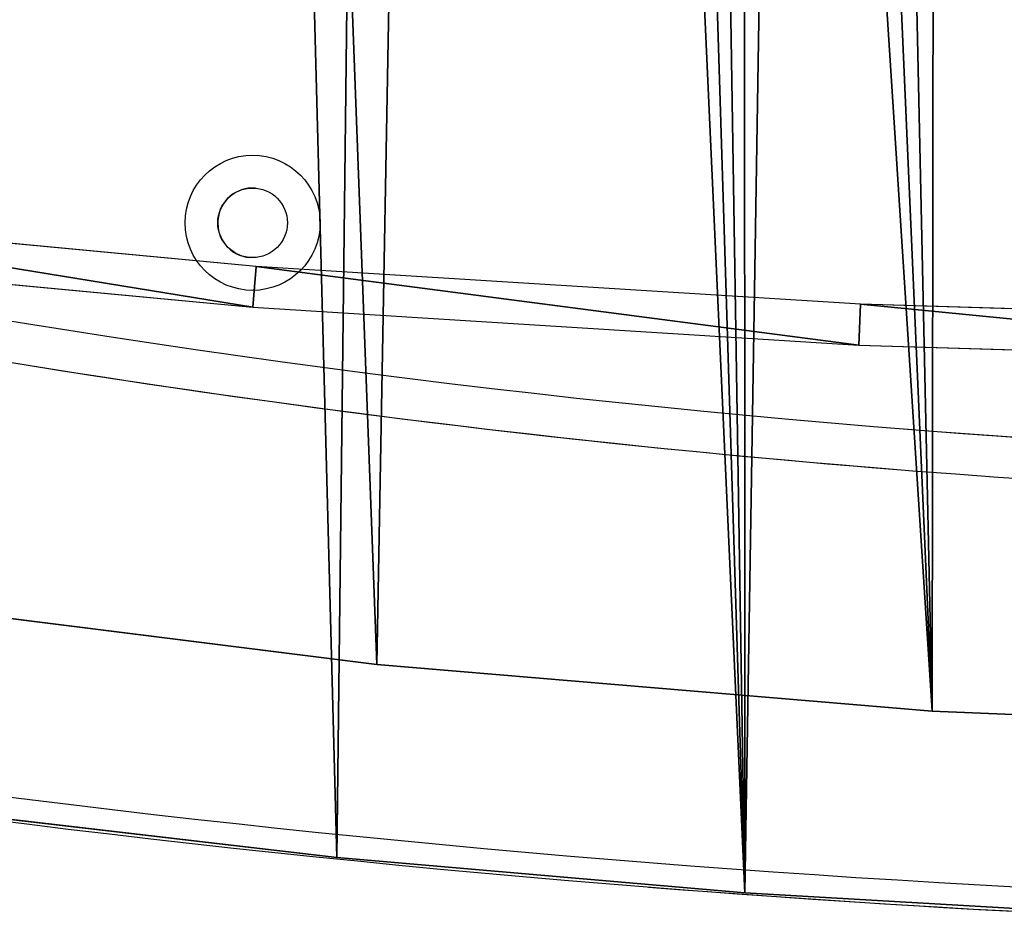
# Model space of a CAD drawing. Units: centimetres. Extents: x -207 to 207, y -199 to 198.
# Drawn here: x -21 to -9, y -48 to -36 of the extents above; entities that cross this region are included whole.
import ezdxf

# ---------------------------------------------------------------- set-up
doc = ezdxf.new("R2010")
doc.units = ezdxf.units.CM
doc.header["$LTSCALE"] = 2.54
doc.layers.get('0').update_dxf_attribs({"true_color": 0xff5454})

# ---------------------------------------------------------------- blocks, each defined once
blk = doc.blocks.new('Grupuj#2')
at = {"color": 18, "true_color": 0x000000}
for p, q in [((24.05536025762563, 5.185976624488828), (16.68973565101629, 5.881148576736452)), ((16.63484871387485, 5.38417100906373), (24.01620596647268, 4.687511920928951)), ((31.43935501575472, 4.725217819213863), (24.05536025762563, 5.185976624488828)), ((38.83426338434219, 4.49934005737305), (31.43935501575472, 4.725217819213863)), ((24.01620596647268, 4.687511920928951), (31.41597211360932, 4.225766658782955)), ((31.41597211360932, 4.225766658782955), (38.82667385041709, 3.999397158622745))]:
    blk.add_line(p, q, dxfattribs=at)
mesh = blk.add_polyface(dxfattribs=at)
corners = [(0.2304524183272746, 20.91653943061826), (0.01916885375968093, 25.22909939289095), (1.804778548830654e-14, 23.06670397520068), (0.2876996994019305, 27.37484052777292), (0.707447528839191, 18.80732327699657), (0.5452394485474302, 22.41401970386503), (0.4912465810776865, 24.68760311603546), (0.8821815252303038, 20.16489207744599), (1.424616575241079, 16.76722913980483), (1.496821641921995, 17.97529906034468), (2.37237513065335, 14.82350379228592), (2.379575371742213, 15.87938517332078), (2.437925338745072, 14.76988643407822), (3.51667106151577, 13.90983909368515), (2.50546634197232, 14.68186527490616), (2.547922730445844, 14.57936316728592), (2.561682462692238, 14.49413299560548), (3.769645094871618, 12.68947124481201), (4.890379309654249, 12.09737360477448), (5.178564786911033, 11.03692650794982), (6.479272246360765, 10.47025620937347), (6.769469380378689, 9.558755159378052), (8.25857818126674, 9.053859114646926), (8.520928025245532, 8.274868130683906), (10.20054519176478, 7.870274782180786), (10.40934622287734, 7.202559709548949), (12.27488517761234, 6.937959790229785), (12.40928769111634, 6.356275081634524), (14.44925069808971, 6.271451711654678), (14.49381709098826, 5.747410655021673), (16.68973565101629, 5.881148576736452), (16.63484871387485, 5.38417100906373), (24.01620596647268, 4.687511920928951), (24.05536025762563, 5.185976624488828), (31.41597211360932, 4.225766658782955), (31.43935501575472, 4.725217819213863), (38.82667385041709, 3.999397158622745), (38.83426338434219, 4.49934005737305), (46.24082706868646, 4.008635878562933), (46.2326146662235, 4.508566856384286), (53.62693592906017, 4.75289523601533), (53.65094244480153, 4.253470897674572), (61.00975871086141, 5.232071876525878), (61.04953438043612, 4.733654856681817), (68.37362647056597, 5.945616960525511), (68.4291303157808, 5.44870495796203), (70.61411738395714, 6.335881352424613), (70.56122720241544, 5.809929966926568), (72.6374089717867, 6.414735317230233), (72.78849482536337, 7.002350687980649), (74.62994158267986, 7.255050539970408), (74.86285269260416, 7.934629917144776), (76.51221454143548, 8.319649100303653), (76.80483758449589, 9.118181467056282), (78.25908660888693, 9.59430932998658), (78.58416736125932, 10.53454875946044), (79.84722256660478, 11.06200814247133), (80.17309010028853, 12.1616393327713), (81.2554121017457, 12.70314157009122), (81.54682815074929, 13.97408097982404), (82.46484696865085, 14.49578851461407), (82.68395662307736, 15.94360768795011), (82.47850835323335, 14.57936316728589), (82.52096474170685, 14.68186527490612), (82.58850574493408, 14.76988643407819), (82.65543878078458, 14.82441723346706), (83.61433744430543, 16.77287220954895), (83.56674611568448, 18.03950667381287), (84.18142199516333, 20.2290892601013), (84.34102535247828, 18.81930679082872), (84.51840579509751, 22.47821092605593), (84.82570648193382, 20.93615680933), (84.57243740558634, 24.75179433822633), (84.77922677993793, 27.42162346839907), (85.04629433155064, 25.26647895574569), (85.06185710430148, 23.09490740299224), (0.8020102977753086, 29.47526946663857), (0.721046328544564, 26.9501894712448), (1.231056451797489, 29.16649132966995), (1.555231213569507, 31.50233104825021), (2.013319730758662, 31.30194544792178), (4.625779390335094, 38.25077465735376), (5.077308416366447, 38.0360134877265), (7.909223437309261, 44.8982365429402), (8.353739976882837, 44.66931447386746), (11.40224635601043, 51.43800228834156), (11.8393063545227, 51.19514763355259), (15.10132253170023, 57.86346495151529), (15.5304908752442, 57.60692209005365), (19.00271475315092, 64.16813731193548), (19.42356228828435, 63.89816105365765), (23.10248166322705, 70.34564912319189), (23.51458817720417, 70.06250917911535), (27.39648371934897, 76.3897627592089), (27.79943645000456, 76.09374225139642), (28.78157496452331, 78.06233167648332), (29.25769090652474, 77.83890366554277), (30.35113066434852, 79.5631557703021), (30.92208653688421, 79.38870787620571), (32.08400607109065, 80.87201416492486), (32.76666551828377, 80.71898221969629), (33.95686149597168, 81.9712758064271), (34.76266264915464, 81.80898129940059), (35.94446927309033, 82.84614086151151), (36.87895014882083, 82.64170587062847), (38.02005574107172, 83.4848165512086), (39.08252343535431, 83.2041710615159), (40.15566352754832, 83.87870788574237), (41.3390182889999, 83.48760604858411), (42.32252567308027, 84.02250111103072), (43.61324403434993, 83.48758518695847), (42.40321745164689, 83.99180173873917), (42.51321554183955, 83.97732079029099), (42.6232136320323, 83.99180173873917), (42.70242215134208, 84.02175903320328), (44.85961776226772, 83.87068212032345), (45.86973376572131, 83.2041144371034), (46.98497578501701, 83.47172141075147), (48.07329773902904, 82.64161050319679), (49.05010834336289, 82.83020257949836), (50.18957108259192, 81.8088501691821), (51.02743208408349, 81.95469975471522), (52.18554958701136, 80.71881830692315), (52.89053693413754, 80.85690140724205), (54.03010621666922, 79.38851118087793), (54.61453720927243, 79.55147325992608), (55.69447427988058, 77.83868014812492), (56.17640614509607, 78.0558526515963), (57.15269893407842, 76.09349191188835), (57.5552836060526, 76.3900160789492), (61.45258098840716, 70.07296681404124), (61.86433285474752, 70.35662233829503), (65.55897146463387, 63.91884386539464), (65.97948223352454, 64.18934464454657), (69.46772634983094, 57.63733536005032), (69.89657282829316, 57.89441466331494), (73.17489385604868, 51.23478919267664), (73.6116498708727, 51.47818773984918), (76.67672932148007, 44.71767172217379), (77.12095975875876, 44.94714736938479), (79.96969819068916, 38.09256511740394), (80.4209589958191, 38.30788889899858), (83.05047452449827, 31.36616125702858), (83.5083127021793, 31.56711794435977), (83.83270204067232, 29.23069372773169), (84.26425457000732, 29.53130826354028), (84.34267640113823, 27.01438367366792)]
mesh.append_faces([[corners[k] for k in face] for face in [(0, 1, 2), (74, 71, 75)]], dxfattribs={"vtx0": -1, "color": 18})
mesh.append_faces([[corners[k] for k in face] for face in [(1, 0, 3), (5, 4, 7), (7, 8, 9), (9, 10, 11), (11, 12, 13), (13, 17, 18), (18, 19, 20), (20, 21, 22), (22, 23, 24), (24, 25, 26), (26, 27, 28), (28, 29, 30), (30, 32, 33), (33, 34, 35), (35, 36, 37), (37, 38, 39), (39, 38, 40), (40, 41, 42), (42, 43, 44), (44, 45, 46), (46, 48, 49), (49, 50, 51), (51, 52, 53), (53, 54, 55), (55, 56, 57), (57, 58, 59), (59, 60, 61), (61, 66, 67), (67, 66, 68), (68, 69, 70), (70, 71, 72), (73, 71, 74), (76, 78, 79), (79, 80, 81), (81, 82, 83), (83, 84, 85), (85, 86, 87), (87, 88, 89), (89, 90, 91), (91, 92, 93), (93, 94, 95), (95, 96, 97), (97, 98, 99), (99, 100, 101), (101, 102, 103), (103, 104, 105), (105, 106, 107), (107, 108, 109), (109, 110, 111), (111, 110, 112), (112, 110, 113), (113, 110, 114), (114, 110, 115), (115, 116, 117), (117, 118, 119), (119, 120, 121), (121, 122, 123), (123, 124, 125), (125, 126, 127), (127, 128, 129), (129, 130, 131), (131, 132, 133), (133, 134, 135), (135, 136, 137), (137, 138, 139), (139, 140, 141), (141, 142, 143), (143, 144, 145), (145, 146, 73)]], dxfattribs={"vtx0": -1, "vtx1": -1, "color": 18})
mesh.append_faces([[corners[k] for k in face] for face in [(3, 4, 5), (72, 71, 73)]], dxfattribs={"vtx0": -1, "vtx1": -1, "vtx2": -1, "color": 18})
mesh.append_faces([[corners[k] for k in face] for face in [(3, 0, 4), (3, 5, 6), (7, 4, 8), (9, 8, 10), (11, 10, 12), (13, 12, 14), (13, 14, 15), (13, 15, 16), (13, 16, 17), (18, 17, 19), (20, 19, 21), (22, 21, 23), (24, 23, 25), (26, 25, 27), (28, 27, 29), (30, 29, 31), (30, 31, 32), (33, 32, 34), (35, 34, 36), (37, 36, 38), (40, 38, 41), (42, 41, 43), (44, 43, 45), (46, 45, 47), (46, 47, 48), (49, 48, 50), (51, 50, 52), (53, 52, 54), (55, 54, 56), (57, 56, 58), (59, 58, 60), (61, 60, 62), (61, 62, 63), (61, 63, 64), (61, 64, 65), (61, 65, 66), (68, 66, 69), (70, 69, 71), (6, 76, 3), (76, 6, 77), (76, 77, 78), (79, 78, 80), (81, 80, 82), (83, 82, 84), (85, 84, 86), (87, 86, 88), (89, 88, 90), (91, 90, 92), (93, 92, 94), (95, 94, 96), (97, 96, 98), (99, 98, 100), (101, 100, 102), (103, 102, 104), (105, 104, 106), (107, 106, 108), (109, 108, 110), (115, 110, 116), (117, 116, 118), (119, 118, 120), (121, 120, 122), (123, 122, 124), (125, 124, 126), (127, 126, 128), (129, 128, 130), (131, 130, 132), (133, 132, 134), (135, 134, 136), (137, 136, 138), (139, 138, 140), (141, 140, 142), (143, 142, 144), (145, 144, 146), (73, 146, 72)]], dxfattribs={"vtx0": -1, "vtx2": -1, "color": 18})
blk = doc.blocks.new('3DGeom~806_Defintion')
at = {"color": 0, "xscale": 29.86062245132376, "yscale": 29.86062245132375, "zscale": 29.8606224513238}
blk.add_blockref('Grupuj#2', (-1269.471078486627, -1128.144780767642, -120.5480801086415), dxfattribs=at)
blk = doc.blocks.new('Grupuj#1')
at = {"color": 0}
for p, q in [((32.50508159399047, 0.8663535118102977, 1.199999999999998), (27.5384709239007, 1.44311785697943, 1.199999999999998)), ((32.50508159399047, 0.8663535118102977), (27.5384709239007, 1.44311785697943)), ((32.50508159399047, 0.8663535118102977), (27.5384709239007, 1.44311785697943)), ((32.50508159399047, 0.8663535118102977, 1.199999999999998), (27.5384709239007, 1.44311785697943, 1.199999999999998)), ((37.48628720641148, 0.4333555698395173, 1.199999999999998), (32.50508159399047, 0.8663535118102977, 1.199999999999998)), ((37.48628720641148, 0.4333555698395173), (32.50508159399047, 0.8663535118102977)), ((37.48628720641148, 0.4333555698395173), (32.50508159399047, 0.8663535118102977)), ((37.48628720641148, 0.4333555698395173, 1.199999999999998), (32.50508159399047, 0.8663535118102977, 1.199999999999998)), ((42.47792363166824, 0.1444905996322035), (37.48628720641148, 0.4333555698395173)), ((42.47792363166824, 0.1444905996322035, 1.199999999999998), (37.48628720641148, 0.4333555698395173, 1.199999999999998)), ((42.47792363166824, 0.1444905996322035), (37.48628720641148, 0.4333555698395173)), ((42.47792363166824, 0.1444905996322035, 1.199999999999998), (37.48628720641148, 0.4333555698395173, 1.199999999999998))]:
    blk.add_line(p, q, dxfattribs=at)
at = {"color": 18, "true_color": 0x000000}
for p, q in [((32.50508159399047, 0.8663535118102977), (32.50508159399047, 0.8663535118102977, 1.199999999999998)), ((32.50508159399047, 0.8663535118102977), (32.50508159399047, 0.8663535118102977, 1.199999999999998)), ((37.48628720641148, 0.4333555698395173), (37.48628720641148, 0.4333555698395173, 1.199999999999998)), ((37.48628720641148, 0.4333555698395173), (37.48628720641148, 0.4333555698395173, 1.199999999999998))]:
    blk.add_line(p, q, dxfattribs=at)
at = {"color": 1, "true_color": 0xff0000}
mesh = blk.add_polyface(dxfattribs=at)
corners = [(0.08756816387180039, 26.32422298193), (0.05784928798667963, 22.77256250381491), (0, 24.54900145530722), (0.2607256174087583, 21.00679874420186), (0.3199666738510939, 28.08634340763113), (0.6072759628296547, 19.26352977752706), (0.6956398487091411, 29.82356920838377), (1.095178723335251, 17.55442768335362), (1.212072372436559, 31.52426779270195), (1.721164584159834, 15.89093059301395), (2.927416563034158, 36.22080720961115), (2.481046319007858, 14.28417563438436), (3.369736671447716, 12.74491846561448), (4.777768254280186, 40.86581409210358), (4.381287097930938, 11.28346621990221), (5.508923530578627, 9.909597039222911), (6.761580705642868, 45.45540809631366), (6.745100021362221, 8.632507920265265), (8.081537485122656, 7.460755109787121), (8.877196907997277, 49.985755980015), (9.509295225143504, 6.40217363834403), (11.12284958362599, 54.45307344198245), (11.0188126564026, 5.46385645866402), (12.5999838113785, 4.652082920074517), (13.49666416645072, 58.85362774133703), (14.24222588539131, 3.972283005714581), (15.9966588020327, 63.18374574184438), (15.93454182147988, 3.429013490677014), (17.66560673713689, 3.02591025829324), (18.62074434757255, 67.43980646133441), (22.59060144424447, 2.163171768188587), (21.36672735214265, 71.61825895309462), (24.23231601715118, 75.71561038494121), (27.5384709239007, 1.44311785697943), (27.21511423587831, 79.72843945026413), (30.31263351440472, 83.6533933877946), (32.50508159399047, 0.8663535118102977), (33.52228403091468, 87.48719394207005), (37.48628720641148, 0.4333555698395173), (34.73691493272822, 88.78478705883043), (36.05355918407484, 89.97874259948735), (37.46340125799221, 91.0610646009445), (38.9570049941544, 92.02451407909395), (42.47792363166824, 0.1444905996322035), (40.52437096834228, 92.86263287067409), (42.15500578284313, 93.56981813907628), (43.8379954546695, 94.14133131504062), (47.47582413256188, 3.609557097661309e-14), (45.56207284331376, 94.57335174083717), (47.31569681316675, 94.86297667026518), (49.08712822943976, 95.00827491283421), (52.47581265866776, 0), (50.86450856179054, 95.00827491283408), (52.63593997806359, 94.86297667026518), (57.4737131595614, 0.1444905996322351), (54.38956394791656, 94.5733517408371), (56.11364133656078, 94.14133131504059), (57.79663100838719, 93.56981813907615), (62.46534958481814, 0.4333555698394496), (59.42726582288799, 92.8626328706741), (60.99463179707579, 92.02451407909395), (62.48823553323797, 91.06106460094442), (67.44655519723925, 0.866353511810239), (63.8980776071553, 89.97874259948716), (65.2147218585019, 88.78478705883025), (66.4293527603155, 87.48719394206998), (69.63900327682535, 83.6533933877944), (72.41316586732893, 1.443117856979312), (72.73652255535175, 79.72843945026393), (77.36103534698526, 2.163171768188397), (75.71932077407874, 75.71561038494096), (78.58490943908745, 71.6182589530944), (82.28603005409279, 3.025910258293005), (81.33089244365745, 67.43980646133414), (83.95497798919723, 63.18374574184399), (84.01709496974992, 3.42901349067677), (86.45497262477932, 58.85362774133673), (85.70941090583848, 3.972283005714329), (87.35165297985127, 4.652082920074381), (88.82878720760398, 54.4530734419821), (88.9328241348271, 5.463856458663822), (91.07443988323267, 49.98575598001467), (90.44234156608627, 6.402173638343686), (91.87009930610704, 7.460755109786886), (93.19005608558682, 45.45540809631322), (93.20653676986738, 8.63250792026518), (95.17386853694963, 40.86581409210322), (94.44271326065108, 9.909597039222545), (95.57034969329874, 11.28346621990194), (97.02422022819572, 36.22080720961079), (96.58190011978192, 12.74491846561415), (97.47059047222189, 14.28417563438396), (98.7395644187933, 31.52426779270156), (98.23047220706982, 15.89093059301362), (98.85645806789461, 17.55442768335319), (99.25599694252077, 29.82356920838341), (99.34436082839993, 19.26352977752676), (99.63167011737875, 28.08634340763075), (99.69091117382091, 21.00679874420151), (99.86406862735797, 26.32422298192961), (99.89378750324289, 22.77256250381454), (99.95163679122976, 24.54900145530685)]
mesh.append_faces([[corners[k] for k in face] for face in [(0, 1, 2), (100, 99, 101)]], dxfattribs={"vtx0": -1, "color": 1})
mesh.append_faces([[corners[k] for k in face] for face in [(1, 0, 3), (3, 4, 5), (5, 6, 7), (7, 8, 9), (9, 10, 11), (11, 10, 12), (12, 13, 14), (14, 13, 15), (15, 16, 17), (17, 16, 18), (18, 19, 20), (20, 21, 22), (22, 21, 23), (23, 24, 25), (25, 26, 27), (27, 26, 28), (28, 29, 30), (30, 32, 33), (33, 35, 36), (36, 37, 38), (38, 42, 43), (43, 46, 47), (47, 50, 51), (51, 53, 54), (54, 57, 58), (58, 61, 62), (62, 66, 67), (67, 68, 69), (69, 71, 72), (72, 74, 75), (75, 76, 77), (77, 76, 78), (78, 79, 80), (80, 81, 82), (82, 81, 83), (83, 84, 85), (85, 86, 87), (87, 86, 88), (88, 89, 90), (90, 89, 91), (91, 92, 93), (93, 92, 94), (94, 95, 96), (96, 97, 98), (98, 99, 100)]], dxfattribs={"vtx0": -1, "vtx1": -1, "color": 1})
mesh.append_faces([[corners[k] for k in face] for face in [(3, 0, 4), (5, 4, 6), (7, 6, 8), (9, 8, 10), (12, 10, 13), (15, 13, 16), (18, 16, 19), (20, 19, 21), (23, 21, 24), (25, 24, 26), (28, 26, 29), (30, 29, 31), (30, 31, 32), (33, 32, 34), (33, 34, 35), (36, 35, 37), (38, 37, 39), (38, 39, 40), (38, 40, 41), (38, 41, 42), (43, 42, 44), (43, 44, 45), (43, 45, 46), (47, 46, 48), (47, 48, 49), (47, 49, 50), (51, 50, 52), (51, 52, 53), (54, 53, 55), (54, 55, 56), (54, 56, 57), (58, 57, 59), (58, 59, 60), (58, 60, 61), (62, 61, 63), (62, 63, 64), (62, 64, 65), (62, 65, 66), (67, 66, 68), (69, 68, 70), (69, 70, 71), (72, 71, 73), (72, 73, 74), (75, 74, 76), (78, 76, 79), (80, 79, 81), (83, 81, 84), (85, 84, 86), (88, 86, 89), (91, 89, 92), (94, 92, 95), (96, 95, 97), (98, 97, 99)]], dxfattribs={"vtx0": -1, "vtx2": -1, "color": 1})
mesh = blk.add_polyface(dxfattribs=at)
corners = [(0.05784928798667963, 22.77256250381491, 1.199999999999998), (0.08756816387180039, 26.32422298193, 1.199999999999998), (0, 24.54900145530722, 1.199999999999998), (0.2607256174087583, 21.00679874420186, 1.199999999999998), (0.3199666738510939, 28.08634340763113, 1.199999999999998), (0.6072759628296547, 19.26352977752706, 1.199999999999998), (0.6956398487091411, 29.82356920838377, 1.199999999999998), (1.095178723335251, 17.55442768335362, 1.199999999999998), (1.212072372436559, 31.52426779270195, 1.199999999999998), (1.721164584159834, 15.89093059301395, 1.199999999999998), (2.927416563034158, 36.22080720961115, 1.199999999999998), (2.481046319007858, 14.28417563438436, 1.199999999999998), (3.369736671447716, 12.74491846561448, 1.199999999999998), (4.777768254280186, 40.86581409210358, 1.199999999999998), (4.381287097930938, 11.28346621990221, 1.199999999999998), (5.508923530578627, 9.909597039222911, 1.199999999999998), (6.761580705642868, 45.45540809631366, 1.199999999999998), (6.745100021362221, 8.632507920265265, 1.199999999999998), (8.081537485122656, 7.460755109787121, 1.199999999999998), (8.877196907997277, 49.985755980015, 1.199999999999998), (9.509295225143504, 6.40217363834403, 1.199999999999998), (11.12284958362599, 54.45307344198245, 1.199999999999998), (11.0188126564026, 5.46385645866402, 1.199999999999998), (12.5999838113785, 4.652082920074517, 1.199999999999998), (13.49666416645072, 58.85362774133703, 1.199999999999998), (14.24222588539131, 3.972283005714581, 1.199999999999998), (15.9966588020327, 63.18374574184438, 1.199999999999998), (15.93454182147988, 3.429013490677014, 1.199999999999998), (17.66560673713689, 3.02591025829324, 1.199999999999998), (18.62074434757255, 67.43980646133441, 1.199999999999998), (22.59060144424447, 2.163171768188587, 1.199999999999998), (21.36672735214265, 71.61825895309462, 1.199999999999998), (24.23231601715118, 75.71561038494121, 1.199999999999998), (27.5384709239007, 1.44311785697943, 1.199999999999998), (27.21511423587831, 79.72843945026413, 1.199999999999998), (30.31263351440472, 83.6533933877946, 1.199999999999998), (32.50508159399047, 0.8663535118102977, 1.199999999999998), (33.52228403091468, 87.48719394207005, 1.199999999999998), (37.48628720641148, 0.4333555698395173, 1.199999999999998), (34.73691493272822, 88.78478705883043, 1.199999999999998), (36.05355918407484, 89.97874259948735, 1.199999999999998), (37.46340125799221, 91.0610646009445, 1.199999999999998), (38.9570049941544, 92.02451407909395, 1.199999999999998), (42.47792363166824, 0.1444905996322035, 1.199999999999998), (40.52437096834228, 92.86263287067409, 1.199999999999998), (42.15500578284313, 93.56981813907628, 1.199999999999998), (43.8379954546695, 94.14133131504062, 1.199999999999998), (47.47582413256188, 3.609557097661309e-14, 1.199999999999998), (45.56207284331376, 94.57335174083717, 1.199999999999998), (47.31569681316675, 94.86297667026518, 1.199999999999998), (49.08712822943976, 95.00827491283421, 1.199999999999998), (52.47581265866776, 0, 1.199999999999998), (50.86450856179054, 95.00827491283408, 1.199999999999998), (52.63593997806359, 94.86297667026518, 1.199999999999998), (57.4737131595614, 0.1444905996322351, 1.199999999999998), (54.38956394791656, 94.5733517408371, 1.199999999999998), (56.11364133656078, 94.14133131504059, 1.199999999999998), (57.79663100838719, 93.56981813907615, 1.199999999999998), (62.46534958481814, 0.4333555698394496, 1.199999999999998), (59.42726582288799, 92.8626328706741, 1.199999999999998), (60.99463179707579, 92.02451407909395, 1.199999999999998), (62.48823553323797, 91.06106460094442, 1.199999999999998), (67.44655519723925, 0.866353511810239, 1.199999999999998), (63.8980776071553, 89.97874259948716, 1.199999999999998), (65.2147218585019, 88.78478705883025, 1.199999999999998), (66.4293527603155, 87.48719394206998, 1.199999999999998), (69.63900327682535, 83.6533933877944, 1.199999999999998), (72.41316586732893, 1.443117856979312, 1.199999999999998), (72.73652255535175, 79.72843945026393, 1.199999999999998), (77.36103534698526, 2.163171768188397, 1.199999999999998), (75.71932077407874, 75.71561038494096, 1.199999999999998), (78.58490943908745, 71.6182589530944, 1.199999999999998), (82.28603005409279, 3.025910258293005, 1.199999999999998), (81.33089244365745, 67.43980646133414, 1.199999999999998), (83.95497798919723, 63.18374574184399, 1.199999999999998), (84.01709496974992, 3.42901349067677, 1.199999999999998), (86.45497262477932, 58.85362774133673, 1.199999999999998), (85.70941090583848, 3.972283005714329, 1.199999999999998), (87.35165297985127, 4.652082920074381, 1.199999999999998), (88.82878720760398, 54.4530734419821, 1.199999999999998), (88.9328241348271, 5.463856458663822, 1.199999999999998), (91.07443988323267, 49.98575598001467, 1.199999999999998), (90.44234156608627, 6.402173638343686, 1.199999999999998), (91.87009930610704, 7.460755109786886, 1.199999999999998), (93.19005608558682, 45.45540809631322, 1.199999999999998), (93.20653676986738, 8.63250792026518, 1.199999999999998), (95.17386853694963, 40.86581409210322, 1.199999999999998), (94.44271326065108, 9.909597039222545, 1.199999999999998), (95.57034969329874, 11.28346621990194, 1.199999999999998), (97.02422022819572, 36.22080720961079, 1.199999999999998), (96.58190011978192, 12.74491846561415, 1.199999999999998), (97.47059047222189, 14.28417563438396, 1.199999999999998), (98.7395644187933, 31.52426779270156, 1.199999999999998), (98.23047220706982, 15.89093059301362, 1.199999999999998), (98.85645806789461, 17.55442768335319, 1.199999999999998), (99.25599694252077, 29.82356920838341, 1.199999999999998), (99.34436082839993, 19.26352977752676, 1.199999999999998), (99.63167011737875, 28.08634340763075, 1.199999999999998), (99.69091117382091, 21.00679874420151, 1.199999999999998), (99.86406862735797, 26.32422298192961, 1.199999999999998), (99.89378750324289, 22.77256250381454, 1.199999999999998), (99.95163679122976, 24.54900145530685, 1.199999999999998)]
mesh.append_faces([[corners[k] for k in face] for face in [(0, 1, 2), (99, 100, 101)]], dxfattribs={"vtx0": -1, "color": 1})
mesh.append_faces([[corners[k] for k in face] for face in [(1, 3, 4), (4, 5, 6), (6, 7, 8), (8, 9, 10), (10, 12, 13), (13, 15, 16), (16, 18, 19), (19, 20, 21), (21, 23, 24), (24, 25, 26), (26, 28, 29), (29, 30, 31), (31, 30, 32), (32, 33, 34), (34, 33, 35), (35, 36, 37), (37, 38, 39), (39, 38, 40), (40, 38, 41), (41, 38, 42), (42, 43, 44), (44, 43, 45), (45, 43, 46), (46, 47, 48), (48, 47, 49), (49, 47, 50), (50, 51, 52), (52, 51, 53), (53, 54, 55), (55, 54, 56), (56, 54, 57), (57, 58, 59), (59, 58, 60), (60, 58, 61), (61, 62, 63), (63, 62, 64), (64, 62, 65), (65, 62, 66), (66, 67, 68), (68, 69, 70), (70, 69, 71), (71, 72, 73), (73, 72, 74), (74, 75, 76), (76, 78, 79), (79, 80, 81), (81, 83, 84), (84, 85, 86), (86, 88, 89), (89, 91, 92), (92, 94, 95), (95, 96, 97), (97, 98, 99)]], dxfattribs={"vtx0": -1, "vtx1": -1, "color": 1})
mesh.append_faces([[corners[k] for k in face] for face in [(1, 0, 3), (4, 3, 5), (6, 5, 7), (8, 7, 9), (10, 9, 11), (10, 11, 12), (13, 12, 14), (13, 14, 15), (16, 15, 17), (16, 17, 18), (19, 18, 20), (21, 20, 22), (21, 22, 23), (24, 23, 25), (26, 25, 27), (26, 27, 28), (29, 28, 30), (32, 30, 33), (35, 33, 36), (37, 36, 38), (42, 38, 43), (46, 43, 47), (50, 47, 51), (53, 51, 54), (57, 54, 58), (61, 58, 62), (66, 62, 67), (68, 67, 69), (71, 69, 72), (74, 72, 75), (76, 75, 77), (76, 77, 78), (79, 78, 80), (81, 80, 82), (81, 82, 83), (84, 83, 85), (86, 85, 87), (86, 87, 88), (89, 88, 90), (89, 90, 91), (92, 91, 93), (92, 93, 94), (95, 94, 96), (97, 96, 98), (99, 98, 100)]], dxfattribs={"vtx0": -1, "vtx2": -1, "color": 1})
at = {"color": 18, "true_color": 0x000000}
mesh = blk.add_polyface(dxfattribs=at)
corners = [(32.50508159399047, 0.8663535118102977, 1.199999999999998), (27.5384709239007, 1.44311785697943), (32.50508159399047, 0.8663535118102977), (27.5384709239007, 1.44311785697943, 1.199999999999998)]
mesh.append_faces([[corners[k] for k in face] for face in [(0, 1, 2), (1, 0, 3)]], dxfattribs={"vtx0": -1, "color": 18})
mesh = blk.add_polyface(dxfattribs=at)
corners = [(37.48628720641148, 0.4333555698395173, 1.199999999999998), (32.50508159399047, 0.8663535118102977), (37.48628720641148, 0.4333555698395173), (32.50508159399047, 0.8663535118102977, 1.199999999999998)]
mesh.append_faces([[corners[k] for k in face] for face in [(0, 1, 2), (1, 0, 3)]], dxfattribs={"vtx0": -1, "color": 18})
mesh = blk.add_polyface(dxfattribs=at)
corners = [(42.47792363166824, 0.1444905996322035, 1.199999999999998), (37.48628720641148, 0.4333555698395173), (42.47792363166824, 0.1444905996322035), (37.48628720641148, 0.4333555698395173, 1.199999999999998)]
mesh.append_faces([[corners[k] for k in face] for face in [(0, 1, 2), (1, 0, 3)]], dxfattribs={"vtx0": -1, "color": 18})
blk = doc.blocks.new('Grupuj#3')
at = {"color": 0}
blk.add_blockref('Grupuj#1', (0, 0), dxfattribs=at)
at = {"color": 0, "extrusion": (-9.941089070503077e-08, 7.876314596407308e-09, 0.9999999999999951), "xscale": 0.03348892011980372, "yscale": 0.03348892011980373, "zscale": 0.03348892011980374, "rotation": 359.9999999999999}
blk.add_blockref('3DGeom~806_Defintion', (49.97581898885488, 40.67912395068601, 5.337016536192012), dxfattribs=at)
blk = doc.blocks.new('Group135')
at = {"color": 0}
blk.add_blockref('Grupuj#3', (-49.97582054009796, -40.67912389380391, 31.44006849145356), dxfattribs=at)
blk = doc.blocks.new('Group134')
at = {"color": 0}
blk.add_blockref('Group135', (0, 0), dxfattribs=at)
blk = doc.blocks.new('Grupuj#4')
at = {"color": 0}
for p, q in [((58.27361035142357, 27.09355193542302), (51.52242916617799, 27.943549932707)), ((58.27361035142357, 27.09355193542302, 0.5000000000000081), (51.52242916617799, 27.943549932707, 0.5000000000000081)), ((58.27361035142357, 27.09355193542302, 0.5000000000000081), (51.52242916617799, 27.943549932707, 0.5000000000000081)), ((58.27361035142357, 27.09355193542302), (51.52242916617799, 27.943549932707)), ((65.054384497742, 26.52605909274873), (58.27361035142357, 27.09355193542302)), ((65.054384497742, 26.52605909274873, 0.5000000000000081), (58.27361035142357, 27.09355193542302, 0.5000000000000081)), ((65.054384497742, 26.52605909274873, 0.5000000000000081), (58.27361035142357, 27.09355193542302, 0.5000000000000081)), ((58.27361035142357, 27.09355193542302), (58.27361035142357, 27.09355193542302, 0.5000000000000081)), ((65.054384497742, 26.52605909274873), (58.27361035142357, 27.09355193542302)), ((58.27361035142357, 27.09355193542302), (58.27361035142357, 27.09355193542302, 0.5000000000000081)), ((71.85293498430674, 26.24206680225187), (65.054384497742, 26.52605909274873)), ((71.85293498430674, 26.24206680225187, 0.5000000000000081), (65.054384497742, 26.52605909274873, 0.5000000000000081)), ((71.85293498430674, 26.24206680225187, 0.5000000000000081), (65.054384497742, 26.52605909274873, 0.5000000000000081)), ((65.054384497742, 26.52605909274873), (65.054384497742, 26.52605909274873, 0.5000000000000081)), ((71.85293498430674, 26.24206680225187), (65.054384497742, 26.52605909274873)), ((65.054384497742, 26.52605909274873), (65.054384497742, 26.52605909274873, 0.5000000000000081))]:
    blk.add_line(p, q, dxfattribs=at)
mesh = blk.add_polyface(dxfattribs=at)
corners = [(28.28354674373081, 51.35956692861386), (28.32099038157866, 46.67966652082274), (28.16806870494292, 49.01854235099623), (28.66591053996495, 53.67203864620991), (28.74030607734131, 44.37360900806259), (29.31014436278752, 55.92563364075489), (29.420514283518, 42.13061022924252), (31.68555635009225, 62.30202454494307), (30.35269814525054, 39.98008507655929), (31.52463573012755, 37.95023399757218), (32.92095202002928, 36.06767493652174), (34.3250228742164, 68.57371877299616), (34.52333944831295, 34.35709911750622), (37.22394841704789, 74.72978669570752), (36.31078737769526, 32.84093278812235), (38.25985330138605, 31.53906005786723), (40.37727850470961, 80.75950133966276), (40.34497874770571, 30.46855467723674), (42.53882008586335, 29.64345354007548), (43.7795205691856, 86.65235328840083), (44.812606153826, 29.07458084987469), (47.4247409680886, 92.39807564185921), (51.52242916617799, 27.943549932707), (51.30658882651761, 97.98665183948337), (55.41830050740678, 103.4083469526654), (58.27361035142357, 27.09355193542302), (59.75271153245409, 108.653707684744), (65.054384497742, 26.52605909274873), (61.38226526771027, 110.3384270088559), (63.19374355469193, 111.8257983343487), (65.1633909622237, 113.096319021452), (71.85293498430674, 26.24206680225187), (67.26537781749214, 114.1333236114865), (69.47213957999196, 114.9232162849789), (71.7547378221556, 115.455634774435), (74.08323974330273, 115.7236053364163), (78.65741464291038, 26.24206680225183), (76.42710988391487, 115.7236053364163), (78.75561180506193, 115.455634774435), (85.45596512947515, 26.52605909274867), (81.03821004722565, 114.9232162849788), (83.2449718097255, 114.1333236114864), (85.34695866499396, 113.0963190214519), (87.31660607252572, 111.8257983343486), (92.23673927579357, 27.09355193542286), (89.12808435950726, 110.3384270088557), (90.75763809476342, 108.6537076847438), (95.09204911981088, 103.4083469526654), (98.98792046103914, 27.94354993270681), (99.20376080069987, 97.98665183948323), (105.6977434733911, 29.07458084987442), (103.0856086591288, 92.39807564185902), (106.7308290580318, 86.65235328840062), (107.9715295413537, 29.64345354007521), (110.1330711225079, 80.75950133966252), (110.1653708795114, 30.46855467723644), (113.2864012101696, 74.72978669570725), (112.2504963258309, 31.53906005786694), (114.1995622495218, 32.84093278812206), (116.1853267530009, 68.57371877299582), (115.9870101789042, 34.35709911750587), (117.5893976071879, 36.06767493652138), (118.824793277125, 62.30202454494271), (118.9857138970897, 37.95023399757176), (121.2002052644298, 55.92563364075462), (120.1576514819666, 39.98008507655896), (121.0898353436991, 42.13061022924218), (121.7700435498758, 44.37360900806226), (121.8444390872523, 53.67203864620956), (122.1893592456386, 46.67966652082238), (122.2268028834865, 51.35956692861352), (122.3422809222743, 49.01854235099587)]
mesh.append_faces([[corners[k] for k in face] for face in [(0, 1, 2), (69, 70, 71)]], dxfattribs={"vtx0": -1, "color": 0})
mesh.append_faces([[corners[k] for k in face] for face in [(1, 3, 4), (4, 5, 6), (6, 7, 8), (8, 7, 9), (9, 7, 10), (10, 11, 12), (12, 13, 14), (14, 13, 15), (15, 16, 17), (17, 16, 18), (18, 19, 20), (20, 21, 22), (22, 24, 25), (25, 26, 27), (27, 30, 31), (31, 35, 36), (36, 38, 39), (39, 43, 44), (44, 47, 48), (48, 49, 50), (50, 52, 53), (53, 54, 55), (55, 56, 57), (57, 56, 58), (58, 59, 60), (60, 59, 61), (61, 62, 63), (63, 64, 65), (65, 64, 66), (66, 64, 67), (67, 68, 69)]], dxfattribs={"vtx0": -1, "vtx1": -1, "color": 0})
mesh.append_faces([[corners[k] for k in face] for face in [(1, 0, 3), (4, 3, 5), (6, 5, 7), (10, 7, 11), (12, 11, 13), (15, 13, 16), (18, 16, 19), (20, 19, 21), (22, 21, 23), (22, 23, 24), (25, 24, 26), (27, 26, 28), (27, 28, 29), (27, 29, 30), (31, 30, 32), (31, 32, 33), (31, 33, 34), (31, 34, 35), (36, 35, 37), (36, 37, 38), (39, 38, 40), (39, 40, 41), (39, 41, 42), (39, 42, 43), (44, 43, 45), (44, 45, 46), (44, 46, 47), (48, 47, 49), (50, 49, 51), (50, 51, 52), (53, 52, 54), (55, 54, 56), (58, 56, 59), (61, 59, 62), (63, 62, 64), (67, 64, 68), (69, 68, 70)]], dxfattribs={"vtx0": -1, "vtx2": -1, "color": 0})
mesh = blk.add_polyface(dxfattribs=at)
corners = [(28.32099038157866, 46.67966652082274, 0.5000000000000081), (28.28354674373081, 51.35956692861386, 0.5000000000000081), (28.16806870494292, 49.01854235099623, 0.5000000000000081), (28.66591053996495, 53.67203864620991, 0.5000000000000081), (28.74030607734131, 44.37360900806259, 0.5000000000000081), (29.31014436278752, 55.92563364075489, 0.5000000000000081), (29.420514283518, 42.13061022924252, 0.5000000000000081), (31.68555635009225, 62.30202454494307, 0.5000000000000081), (30.35269814525054, 39.98008507655929, 0.5000000000000081), (31.52463573012755, 37.95023399757218, 0.5000000000000081), (32.92095202002928, 36.06767493652174, 0.5000000000000081), (34.3250228742164, 68.57371877299616, 0.5000000000000081), (34.52333944831295, 34.35709911750622, 0.5000000000000172), (37.22394841704789, 74.72978669570752, 0.5000000000000081), (36.31078737769526, 32.84093278812235, 0.5000000000000081), (38.25985330138605, 31.53906005786723, 0.5000000000000081), (40.37727850470961, 80.75950133966276, 0.5000000000000172), (40.34497874770571, 30.46855467723674, 0.5000000000000081), (42.53882008586335, 29.64345354007548, 0.5000000000000081), (43.7795205691856, 86.65235328840083, 0.5000000000000172), (44.812606153826, 29.07458084987469, 0.5000000000000081), (47.4247409680886, 92.39807564185921, 0.5000000000000081), (51.52242916617799, 27.943549932707, 0.5000000000000081), (51.30658882651761, 97.98665183948337, 0.5000000000000081), (55.41830050740678, 103.4083469526654, 0.5000000000000081), (58.27361035142357, 27.09355193542302, 0.5000000000000081), (59.75271153245409, 108.653707684744, 0.5000000000000081), (65.054384497742, 26.52605909274873, 0.5000000000000081), (61.38226526771027, 110.3384270088559, 0.5000000000000081), (63.19374355469193, 111.8257983343487, 0.5000000000000081), (65.1633909622237, 113.096319021452, 0.5000000000000081), (71.85293498430674, 26.24206680225187, 0.5000000000000081), (67.26537781749214, 114.1333236114865, 0.5000000000000081), (69.47213957999196, 114.9232162849789, 0.5000000000000081), (71.7547378221556, 115.455634774435, 0.5000000000000081), (74.08323974330273, 115.7236053364163, 0.5000000000000081), (78.65741464291038, 26.24206680225183, 0.5000000000000081), (76.42710988391487, 115.7236053364163, 0.5000000000000081), (78.75561180506193, 115.455634774435, 0.5000000000000081), (85.45596512947515, 26.52605909274867, 0.5000000000000081), (81.03821004722565, 114.9232162849788, 0.5000000000000081), (83.2449718097255, 114.1333236114864, 0.5000000000000081), (85.34695866499396, 113.0963190214519, 0.5000000000000081), (87.31660607252572, 111.8257983343486, 0.5000000000000081), (92.23673927579357, 27.09355193542286, 0.5000000000000081), (89.12808435950726, 110.3384270088557, 0.5000000000000081), (90.75763809476342, 108.6537076847438, 0.5000000000000081), (95.09204911981088, 103.4083469526654, 0.5000000000000081), (98.98792046103914, 27.94354993270681, 0.5000000000000081), (99.20376080069987, 97.98665183948323, 0.5000000000000081), (105.6977434733911, 29.07458084987442, 0.5000000000000081), (103.0856086591288, 92.39807564185902, 0.5000000000000081), (106.7308290580318, 86.65235328840062, 0.5000000000000081), (107.9715295413537, 29.64345354007521, 0.5000000000000172), (110.1330711225079, 80.75950133966252, 0.5000000000000081), (110.1653708795114, 30.46855467723644, 0.5000000000000081), (113.2864012101696, 74.72978669570725, 0.5000000000000081), (112.2504963258309, 31.53906005786694, 0.5000000000000081), (114.1995622495218, 32.84093278812206, 0.5000000000000081), (116.1853267530009, 68.57371877299582, 0.5000000000000081), (115.9870101789042, 34.35709911750587, 0.5000000000000081), (117.5893976071879, 36.06767493652138, 0.5000000000000081), (118.824793277125, 62.30202454494271, 0.5000000000000081), (118.9857138970897, 37.95023399757176, 0.5000000000000172), (121.2002052644298, 55.92563364075462, 0.5000000000000081), (120.1576514819666, 39.98008507655896, 0.5000000000000081), (121.0898353436991, 42.13061022924218, 0.5000000000000081), (121.7700435498758, 44.37360900806226, 0.5000000000000172), (121.8444390872523, 53.67203864620956, 0.5000000000000081), (122.1893592456386, 46.67966652082238, 0.5000000000000081), (122.2268028834865, 51.35956692861352, 0.5000000000000081), (122.3422809222743, 49.01854235099587, 0.5000000000000081)]
mesh.append_faces([[corners[k] for k in face] for face in [(0, 1, 2), (70, 69, 71)]], dxfattribs={"vtx0": -1, "color": 0})
mesh.append_faces([[corners[k] for k in face] for face in [(1, 0, 3), (3, 4, 5), (5, 6, 7), (7, 10, 11), (11, 12, 13), (13, 15, 16), (16, 18, 19), (19, 20, 21), (21, 22, 23), (23, 22, 24), (24, 25, 26), (26, 27, 28), (28, 27, 29), (29, 27, 30), (30, 31, 32), (32, 31, 33), (33, 31, 34), (34, 31, 35), (35, 36, 37), (37, 36, 38), (38, 39, 40), (40, 39, 41), (41, 39, 42), (42, 39, 43), (43, 44, 45), (45, 44, 46), (46, 44, 47), (47, 48, 49), (49, 50, 51), (51, 50, 52), (52, 53, 54), (54, 55, 56), (56, 58, 59), (59, 61, 62), (62, 63, 64), (64, 67, 68), (68, 69, 70)]], dxfattribs={"vtx0": -1, "vtx1": -1, "color": 0})
mesh.append_faces([[corners[k] for k in face] for face in [(3, 0, 4), (5, 4, 6), (7, 6, 8), (7, 8, 9), (7, 9, 10), (11, 10, 12), (13, 12, 14), (13, 14, 15), (16, 15, 17), (16, 17, 18), (19, 18, 20), (21, 20, 22), (24, 22, 25), (26, 25, 27), (30, 27, 31), (35, 31, 36), (38, 36, 39), (43, 39, 44), (47, 44, 48), (49, 48, 50), (52, 50, 53), (54, 53, 55), (56, 55, 57), (56, 57, 58), (59, 58, 60), (59, 60, 61), (62, 61, 63), (64, 63, 65), (64, 65, 66), (64, 66, 67), (68, 67, 69)]], dxfattribs={"vtx0": -1, "vtx2": -1, "color": 0})
mesh = blk.add_polyface(dxfattribs=at)
corners = [(58.27361035142357, 27.09355193542302, 0.5000000000000081), (51.52242916617799, 27.943549932707), (58.27361035142357, 27.09355193542302), (51.52242916617799, 27.943549932707, 0.5000000000000081)]
mesh.append_faces([[corners[k] for k in face] for face in [(0, 1, 2), (1, 0, 3)]], dxfattribs={"vtx0": -1, "color": 0})
mesh = blk.add_polyface(dxfattribs=at)
corners = [(65.054384497742, 26.52605909274873, 0.5000000000000081), (58.27361035142357, 27.09355193542302), (65.054384497742, 26.52605909274873), (58.27361035142357, 27.09355193542302, 0.5000000000000081)]
mesh.append_faces([[corners[k] for k in face] for face in [(0, 1, 2), (1, 0, 3)]], dxfattribs={"vtx0": -1, "color": 0})
mesh = blk.add_polyface(dxfattribs=at)
corners = [(71.85293498430674, 26.24206680225187, 0.5000000000000081), (65.054384497742, 26.52605909274873), (71.85293498430674, 26.24206680225187), (65.054384497742, 26.52605909274873, 0.5000000000000081)]
mesh.append_faces([[corners[k] for k in face] for face in [(0, 1, 2), (1, 0, 3)]], dxfattribs={"vtx0": -1, "color": 0})
blk = doc.blocks.new('Group132')
at = {"color": 0}
blk.add_blockref('Grupuj#4', (-75.2551768679942, -64.5513070466924, 36.17709379664177), dxfattribs=at)
blk = doc.blocks.new('Grupuj#15')
at = {"color": 0}
blk.add_blockref('Group134', (49.97582054009796, 40.67912389380391, 5.199999999999993), dxfattribs=at)
at = {"color": 253, "true_color": 0x989ea1}
blk.add_blockref('Group132', (49.97582054009796, 40.67912389380391), dxfattribs=at)
blk = doc.blocks.new('0685-3D')
at = {"color": 0}
blk.add_blockref('Grupuj#15', (-49.97778498631565, -47.50243775562799), dxfattribs=at)
blk = doc.blocks.new('0685-2D')
at = {"color": 7, "linetype": 'Continuous', "lineweight": 25}
for centre, radius in [((2.333091192913066, 2.251237612379317), 0.008250000000408679), ((2.333091193310707, 2.251237612347811), 0.004250000000210401)]:
    blk.add_circle(centre, radius, dxfattribs=at)
for centre, radius, start, end in [((2.518091192913047, 3.556401546657241), 1.334514795852992, 255.6694227618604, 284.3305772380858), ((2.51809119321128, 3.556401546633616), 1.334514795852997, 265.4699245267738, 284.3305772380857), ((2.518091192913047, 3.556401546657241), 1.339514795853018, 255.6694227618604, 284.3305772380857), ((2.51809119321128, 3.556401546633616), 1.339514795847991, 255.6694227618605, 265.4699245267738), ((2.333091194105997, 2.2512376122848), 0.004250000000004171, 85.46992452679113, 265.4699245267429), ((2.518091192913051, 3.894695117181314), 1.727000000005974, 259.2359922198626, 280.7640077801072), ((2.51809119321128, 3.894695117157681), 1.730000000005983, 259.2359922198626, 280.7640077801074), ((2.518091193807745, 3.894695117110423), 1.730000000005983, 265.4699245267738, 280.7640077801074)]:
    blk.add_arc(centre, radius, start, end, dxfattribs=at)

msp = doc.modelspace()

# ---------------------------------------------------------------- block references
at = {"xscale": 100, "yscale": 100, "zscale": 100}
msp.add_blockref('0685-2D', (-251.8110859119262, -264.0082024714719, 0.07031486801580655), dxfattribs=at)
msp.add_blockref('0685-3D', (0, 0))

doc.saveas('drawing.dxf')
